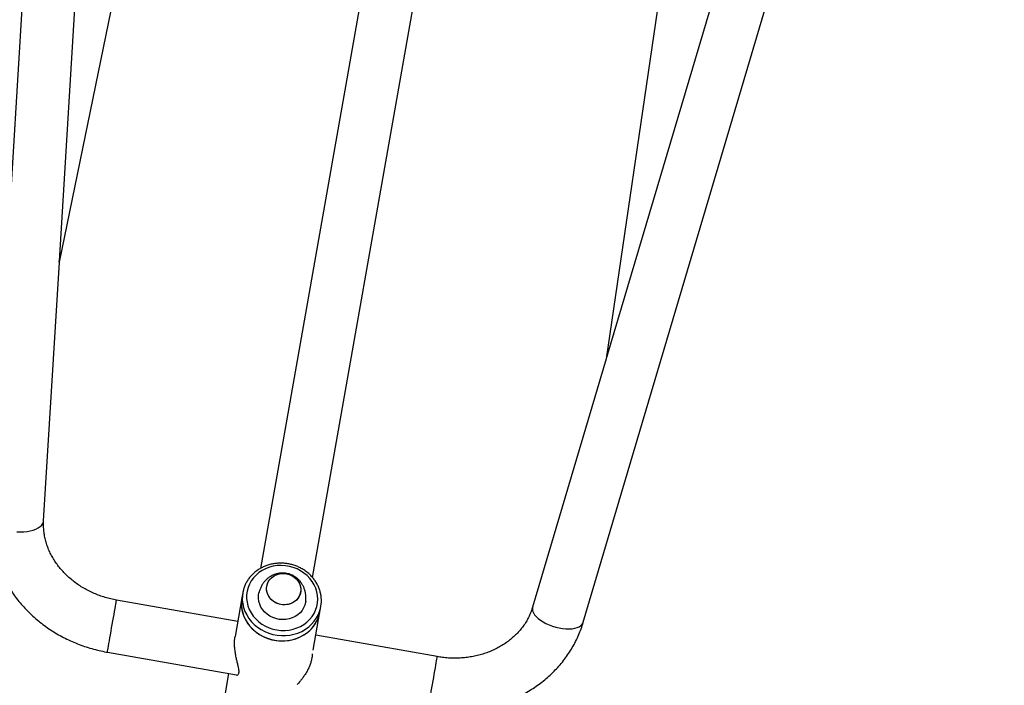
# Model space of a CAD drawing. Units: millimetres. Extents: x 151.44 to 159.79, y 128.53 to 135.28.
# Drawn here: x 153.06 to 153.8, y 131.09 to 131.6 of the extents above; entities that cross this region are included whole.
import ezdxf

# ---------------------------------------------------------------- set-up
doc = ezdxf.new("R2010")
doc.units = ezdxf.units.MM

# ---------------------------------------------------------------- blocks, each defined once
blk = doc.blocks.new('aa')
at = {"color": 7, "linetype": 'Continuous', "lineweight": 25}
for p, q in [((-51.15611, 66.29524), (-51.22713, 65.12688)), ((-51.17527, 65.32082), (-51.11618, 66.29281)), ((-51.17532, 65.31997), (-50.97797, 66.27772)), ((-50.6195, 66.21451), (-50.76162, 65.24702)), ((-50.48445, 66.18142), (-50.76137, 65.24784)), ((-50.77897, 65.04785), (-50.4461, 66.17005)), ((-50.83681, 66.14532), (-51.02315, 65.08852)), ((-50.98376, 65.08158), (-50.79742, 66.13837)), ((-51.1872, 65.12445), (-51.17532, 65.31997)), ((-50.76162, 65.24702), (-50.81732, 65.05923)), ((-51.03655, 65.07014), (-51.03725, 65.06619)), ((-51.03646, 65.0706), (-51.03655, 65.07014)), ((-51.04038, 65.04841), (-51.13206, 65.06457)), ((-51.03725, 65.06619), (-51.04239, 65.03704)), ((-50.97816, 65.05577), (-50.97746, 65.05972)), ((-50.9833, 65.02662), (-50.97816, 65.05577)), ((-50.88962, 65.02182), (-50.9813, 65.03799)), ((-51.13901, 65.02518), (-51.04133, 65.00796)), ((-51.04733, 65.00902), (-51.05046, 64.99124))]:
    blk.add_line(p, q, dxfattribs=at)
at = {"color": 8, "linetype": 'Continuous', "lineweight": 25, "flags": 128}
for points in [[(-51.2075, 65.11611), (-51.20483, 65.11605), (-51.20221, 65.11616), (-51.19968, 65.11644), (-51.19728, 65.11689), (-51.19505, 65.11749), (-51.19304, 65.11824), (-51.19129, 65.11911), (-51.18981, 65.12011), (-51.18865, 65.12121), (-51.18782, 65.12238), (-51.18733, 65.12362), (-51.1872, 65.12445)], [(-51.03655, 65.07014), (-51.03686, 65.06768), (-51.0369, 65.06473), (-51.03659, 65.06178), (-51.03593, 65.05887), (-51.03494, 65.05603), (-51.03362, 65.0533), (-51.03198, 65.0507), (-51.03006, 65.04826), (-51.02786, 65.04603), (-51.02542, 65.04401), (-51.02276, 65.04224), (-51.01992, 65.04074), (-51.01693, 65.03952), (-51.01382, 65.0386), (-51.01063, 65.03799), (-51.00739, 65.03769), (-51.00416, 65.03771), (-51.00095, 65.03805), (-50.99782, 65.03871), (-50.9948, 65.03967), (-50.99192, 65.04093), (-50.98921, 65.04247), (-50.98671, 65.04428), (-50.98446, 65.04632), (-50.98246, 65.04859), (-50.98076, 65.05105), (-50.97936, 65.05366)], [(-51.13901, 65.02518), (-51.139, 65.02519), (-51.13896, 65.02546), (-51.13885, 65.02607), (-51.13868, 65.02701), (-51.13846, 65.02828), (-51.13818, 65.02984), (-51.13786, 65.03167), (-51.1375, 65.03373), (-51.1371, 65.036), (-51.13667, 65.03842), (-51.13622, 65.04096), (-51.13576, 65.04357), (-51.1353, 65.0462), (-51.13484, 65.0488), (-51.13439, 65.05134), (-51.13397, 65.05376), (-51.13357, 65.05603), (-51.1332, 65.05809), (-51.13288, 65.05992), (-51.1326, 65.06148), (-51.13238, 65.06274), (-51.13222, 65.06369), (-51.13211, 65.0643), (-51.13206, 65.06456), (-51.13206, 65.06457)], [(-50.81732, 65.05923), (-50.81737, 65.05903), (-50.81751, 65.05775), (-50.8173, 65.05639), (-50.81675, 65.05498), (-50.81587, 65.05354), (-50.81467, 65.0521), (-50.81317, 65.05069), (-50.81141, 65.04933), (-50.80941, 65.04805), (-50.80721, 65.04686), (-50.80485, 65.04579), (-50.80237, 65.04486), (-50.79981, 65.04409)], [(-50.79981, 65.04409), (-50.79723, 65.04348), (-50.79466, 65.04305), (-50.79215, 65.04281), (-50.78975, 65.04277), (-50.7875, 65.04291), (-50.78544, 65.04325), (-50.7836, 65.04376), (-50.78203, 65.04446), (-50.78074, 65.04531), (-50.77977, 65.04631), (-50.77912, 65.04744), (-50.77897, 65.04785)], [(-50.88962, 65.02182), (-50.88962, 65.02181), (-50.88966, 65.02155), (-50.88977, 65.02094), (-50.88994, 65.02), (-50.89016, 65.01874), (-50.89044, 65.01718), (-50.89076, 65.01535), (-50.89112, 65.01329), (-50.89152, 65.01103), (-50.89195, 65.0086), (-50.89239, 65.00607), (-50.89285, 65.00346), (-50.89332, 65.00083), (-50.89378, 64.99822), (-50.89423, 64.99568), (-50.89465, 64.99326), (-50.89505, 64.99099), (-50.89542, 64.98893), (-50.89574, 64.9871), (-50.89602, 64.98554)]]:
    blk.add_lwpolyline(points, dxfattribs=at)
at = {"color": 7, "linetype": 'Continuous', "lineweight": 25, "flags": 128}
for points in [[(-51.0333, 65.07128), (-51.03366, 65.06851), (-51.03367, 65.06571), (-51.03334, 65.06291), (-51.03265, 65.06016), (-51.03163, 65.05749), (-51.03029, 65.05493), (-51.02863, 65.05251), (-51.0267, 65.05028), (-51.0245, 65.04825), (-51.02207, 65.04646), (-51.01945, 65.04492), (-51.01666, 65.04366), (-51.01374, 65.04269), (-51.01073, 65.04203), (-51.00766, 65.04169), (-51.00459, 65.04166), (-51.00155, 65.04196), (-50.99857, 65.04257), (-50.9957, 65.04348), (-50.99298, 65.0447), (-50.99043, 65.04619), (-50.9881, 65.04794), (-50.98601, 65.04994), (-50.98419, 65.05214), (-50.98267, 65.05453), (-50.98146, 65.05706), (-50.98058, 65.05972), (-50.98005, 65.06246), (-50.97986, 65.06525), (-50.98002, 65.06806), (-50.98053, 65.07083), (-50.98139, 65.07355), (-50.98257, 65.07617), (-50.98407, 65.07866), (-50.98587, 65.08099), (-50.98794, 65.08312), (-50.99026, 65.08504), (-50.99279, 65.08671), (-50.9955, 65.08811), (-50.99836, 65.08922), (-51.00133, 65.09004), (-51.00437, 65.09054), (-51.00744, 65.09073), (-51.01051, 65.09059), (-51.01352, 65.09014), (-51.01645, 65.08938), (-51.01925, 65.08831), (-51.02189, 65.08695), (-51.02433, 65.08533), (-51.02655, 65.08345), (-51.0285, 65.08135), (-51.03018, 65.07905), (-51.03154, 65.07658), (-51.03259, 65.07398), (-51.0333, 65.07128)], [(-50.99281, 65.07059), (-50.99332, 65.06871), (-50.99417, 65.06694), (-50.99533, 65.06534), (-50.99676, 65.06394), (-50.99845, 65.06278), (-51.00032, 65.0619), (-51.00234, 65.06131), (-51.00445, 65.06104), (-51.00659, 65.0611), (-51.00871, 65.06147), (-51.01074, 65.06215), (-51.01263, 65.06313), (-51.01433, 65.06437), (-51.01579, 65.06584), (-51.01697, 65.0675), (-51.01784, 65.06931), (-51.01838, 65.07121), (-51.01857, 65.07316), (-51.01841, 65.0751), (-51.0179, 65.07698), (-51.01705, 65.07875), (-51.0159, 65.08035), (-51.01446, 65.08175), (-51.01278, 65.08291), (-51.0109, 65.08379), (-51.00888, 65.08437), (-51.00677, 65.08464), (-51.00463, 65.08459), (-51.00251, 65.08422), (-51.00049, 65.08354), (-50.99859, 65.08256), (-50.9969, 65.08132), (-50.99544, 65.07985), (-50.99425, 65.07819), (-50.99338, 65.07638), (-50.99284, 65.07448), (-50.99265, 65.07253), (-50.99281, 65.07059)], [(-51.00766, 65.06124), (-51.00974, 65.06177), (-51.0117, 65.0626), (-51.0135, 65.06371), (-51.01509, 65.06507), (-51.01641, 65.06665), (-51.01745, 65.06839), (-51.01816, 65.07025), (-51.01852, 65.07218), (-51.01854, 65.07413), (-51.0182, 65.07605), (-51.01752, 65.07788), (-51.01651, 65.07957), (-51.01521, 65.08108), (-51.01364, 65.08236), (-51.01186, 65.08338), (-51.0099, 65.08412), (-51.00783, 65.08455), (-51.0057, 65.08466), (-51.00357, 65.08444), (-51.00149, 65.08391), (-50.99952, 65.08308), (-50.99772, 65.08197), (-50.99613, 65.08061), (-50.99481, 65.07904), (-50.99377, 65.0773), (-50.99307, 65.07544), (-50.9927, 65.0735), (-50.99268, 65.07155), (-50.99302, 65.06964), (-50.9937, 65.06781), (-50.99471, 65.06612), (-50.99601, 65.06461), (-50.99758, 65.06333), (-50.99936, 65.0623), (-51.00132, 65.06157), (-51.00339, 65.06114), (-51.00552, 65.06103), (-51.00766, 65.06124)], [(-50.98896, 65.06374), (-50.98906, 65.06306), (-50.98963, 65.06085), (-50.99053, 65.05875), (-50.99174, 65.05679), (-50.99325, 65.05502), (-50.99503, 65.05346), (-50.99703, 65.05215), (-50.99922, 65.05112), (-51.00156, 65.05037), (-51.004, 65.04994), (-51.0065, 65.04982), (-51.009, 65.05002), (-51.01146, 65.05053), (-51.01382, 65.05135), (-51.01605, 65.05246), (-51.0181, 65.05383), (-51.01993, 65.05545), (-51.0215, 65.05727), (-51.02279, 65.05927), (-51.02377, 65.0614), (-51.02441, 65.06362), (-51.02471, 65.0659), (-51.02467, 65.06818), (-51.02438, 65.06997)], [(-51.03725, 65.06619), (-51.03746, 65.06473), (-51.03762, 65.06179), (-51.03743, 65.05883), (-51.0369, 65.05591), (-51.03602, 65.05304), (-51.0348, 65.05026), (-51.03328, 65.04761), (-51.03145, 65.04512), (-51.02934, 65.04282), (-51.02698, 65.04072), (-51.02439, 65.03887), (-51.02161, 65.03727), (-51.01866, 65.03595), (-51.01559, 65.03492), (-51.01242, 65.0342), (-51.0092, 65.0338), (-51.00596, 65.03371), (-51.00274, 65.03394), (-50.99958, 65.03449), (-50.99652, 65.03535), (-50.99358, 65.03651), (-50.99081, 65.03796), (-50.98824, 65.03967), (-50.9859, 65.04164), (-50.98381, 65.04383), (-50.98201, 65.04623), (-50.9805, 65.04879), (-50.97931, 65.0515), (-50.97846, 65.05433), (-50.97816, 65.05577)], [(-51.03725, 65.06619), (-51.03755, 65.06372), (-51.0376, 65.06077), (-51.03729, 65.05782), (-51.03663, 65.05491), (-51.03564, 65.05207), (-51.03432, 65.04934), (-51.03268, 65.04674), (-51.03075, 65.04431), (-51.02856, 65.04207), (-51.02612, 65.04006), (-51.02346, 65.03829), (-51.02062, 65.03678), (-51.01762, 65.03556), (-51.01451, 65.03464), (-51.01132, 65.03403), (-51.00809, 65.03373), (-51.00485, 65.03375), (-51.00165, 65.0341), (-50.99852, 65.03475), (-50.99549, 65.03572), (-50.99261, 65.03698), (-50.98991, 65.03852), (-50.98741, 65.04032), (-50.98515, 65.04237), (-50.98316, 65.04463), (-50.98145, 65.04709), (-50.98006, 65.04971), (-50.97898, 65.05246), (-50.97824, 65.05531), (-50.97816, 65.05577)]]:
    blk.add_lwpolyline(points, dxfattribs=at)
at = {"color": 7, "linetype": 'Continuous', "lineweight": 25}
blk.add_arc((-51.00181, 65.06402), 0.02473, 335.23081, 5.79767, dxfattribs=at)
for centre, major_axis, start_param, end_param in [((-51.19519, 65.32261), (0.00519, 0.02715), 4.755449, 5.009292), ((-50.74204, 65.2427), (0.00441, 0.02729), 1.273894, 1.527736)]:
    blk.add_ellipse(centre, major_axis=major_axis, ratio=0.723418, start_param=start_param, end_param=end_param, dxfattribs=at)
for points, knots in [([(-51.22713, 65.12688), (-51.22718, 65.12584), (-51.22732, 65.12306), (-51.22728, 65.11855), (-51.22694, 65.11334), (-51.22628, 65.10815), (-51.22531, 65.10299), (-51.22403, 65.09787), (-51.22244, 65.09282), (-51.22055, 65.08784), (-51.21837, 65.08295), (-51.2159, 65.07816), (-51.21314, 65.0735), (-51.21011, 65.06897), (-51.20681, 65.06458), (-51.20326, 65.06036), (-51.19946, 65.05631), (-51.19542, 65.05245), (-51.19117, 65.04878), (-51.1867, 65.04533), (-51.18204, 65.0421), (-51.17719, 65.03909), (-51.17218, 65.03633), (-51.16702, 65.03382), (-51.16172, 65.03156), (-51.1563, 65.02957), (-51.15077, 65.02784), (-51.14526, 65.02642), (-51.14132, 65.02559), (-51.13926, 65.02523), (-51.13901, 65.02518)], [0, 0, 0, 0, 0.022152, 0.059032, 0.095925, 0.13285, 0.169814, 0.206827, 0.243896, 0.281028, 0.318224, 0.35549, 0.392823, 0.430225, 0.467694, 0.505225, 0.542816, 0.580463, 0.618159, 0.6559, 0.693681, 0.731498, 0.769345, 0.80722, 0.845117, 0.883033, 0.920966, 0.958912, 0.99488, 1, 1, 1, 1]), ([(-51.13206, 65.06457), (-51.13277, 65.0647), (-51.13494, 65.06511), (-51.13854, 65.06596), (-51.14282, 65.06724), (-51.14699, 65.06875), (-51.15105, 65.07051), (-51.15497, 65.07248), (-51.15873, 65.07467), (-51.16232, 65.07706), (-51.16572, 65.07965), (-51.16891, 65.08241), (-51.17188, 65.08533), (-51.17463, 65.0884), (-51.17713, 65.09161), (-51.17937, 65.09494), (-51.18135, 65.09837), (-51.18307, 65.1019), (-51.1845, 65.10551), (-51.18565, 65.10917), (-51.18651, 65.11289), (-51.18706, 65.11664), (-51.18732, 65.12035), (-51.18729, 65.12295), (-51.18721, 65.1243), (-51.1872, 65.12445)], [0, 0, 0, 0, 0.02204, 0.067591, 0.113143, 0.158692, 0.204247, 0.249815, 0.295404, 0.341027, 0.386697, 0.432433, 0.478255, 0.524188, 0.57026, 0.616501, 0.662949, 0.709638, 0.756604, 0.803882, 0.851495, 0.899457, 0.947763, 0.994097, 1, 1, 1, 1]), ([(-50.97725, 65.06666), (-50.97727, 65.06702), (-50.97737, 65.06833), (-50.97786, 65.07055), (-50.97872, 65.07329), (-50.97989, 65.07594), (-50.98134, 65.07847), (-50.98306, 65.08087), (-50.98503, 65.08309), (-50.98724, 65.08513), (-50.98966, 65.08695), (-50.99226, 65.08854), (-50.99502, 65.08988), (-50.9979, 65.09096), (-51.00089, 65.09176), (-51.00394, 65.09228), (-51.00702, 65.09251), (-51.0101, 65.09245), (-51.01315, 65.0921), (-51.01614, 65.09146), (-51.01903, 65.09054), (-51.02179, 65.08934), (-51.0244, 65.08788), (-51.02682, 65.08618), (-51.02903, 65.08426), (-51.03101, 65.08213), (-51.03272, 65.07982), (-51.03415, 65.07742), (-51.03485, 65.07575), (-51.03519, 65.07495)], [0, 0, 0, 0, 0.014615, 0.052326, 0.090071, 0.127863, 0.165707, 0.203606, 0.24156, 0.279564, 0.317611, 0.355696, 0.393814, 0.431957, 0.470119, 0.508297, 0.546486, 0.584677, 0.622868, 0.66105, 0.699219, 0.737367, 0.775482, 0.81356, 0.851586, 0.889559, 0.927471, 0.965322, 1, 1, 1, 1]), ([(-50.98898, 65.06374), (-50.98893, 65.06405), (-50.98877, 65.06519), (-50.98877, 65.06718), (-50.98902, 65.06964), (-50.98958, 65.07203), (-50.99042, 65.0743), (-50.99151, 65.07641), (-50.99284, 65.07834), (-50.99438, 65.08007), (-50.9961, 65.08156), (-50.99797, 65.08281), (-50.99997, 65.08379), (-51.00208, 65.08451), (-51.00427, 65.08494), (-51.00652, 65.08508), (-51.00881, 65.08491), (-51.0111, 65.08443), (-51.01337, 65.08362), (-51.01555, 65.0825), (-51.0176, 65.08106), (-51.01946, 65.07934), (-51.0211, 65.07737), (-51.02247, 65.07521), (-51.02353, 65.07288), (-51.02415, 65.07111), (-51.02433, 65.07012), (-51.02436, 65.06996)], [0, 0, 0, 0, 0.016978, 0.061749, 0.106012, 0.149692, 0.192726, 0.235068, 0.27668, 0.317541, 0.35766, 0.397092, 0.435969, 0.474537, 0.513162, 0.552297, 0.592252, 0.633329, 0.675667, 0.71919, 0.76367, 0.808826, 0.854382, 0.900115, 0.945837, 0.991404, 1, 1, 1, 1]), ([(-51.03519, 65.07495), (-51.03522, 65.07488), (-51.03564, 65.07394), (-51.03605, 65.07248), (-51.03636, 65.07108), (-51.03646, 65.07061)], [0, 0, 0, 0, 0.05148, 0.675195, 1, 1, 1, 1]), ([(-50.81732, 65.05923), (-50.81748, 65.0587), (-50.81802, 65.05696), (-50.81914, 65.05407), (-50.8208, 65.05061), (-50.82274, 65.04728), (-50.82496, 65.04409), (-50.82744, 65.04105), (-50.83017, 65.03819), (-50.83314, 65.0355), (-50.83632, 65.03301), (-50.83971, 65.03072), (-50.84329, 65.02864), (-50.84704, 65.02678), (-50.85094, 65.02516), (-50.85499, 65.02377), (-50.85915, 65.02263), (-50.86341, 65.02174), (-50.86776, 65.02111), (-50.87216, 65.02073), (-50.8766, 65.02061), (-50.88106, 65.02076), (-50.88541, 65.02115), (-50.88825, 65.0216), (-50.88962, 65.02182)], [0, 0, 0, 0, 0.021544, 0.070541, 0.119387, 0.167966, 0.216229, 0.264155, 0.311743, 0.35901, 0.405985, 0.452699, 0.499188, 0.545486, 0.591624, 0.637631, 0.683533, 0.729348, 0.775096, 0.820788, 0.86644, 0.912059, 0.957653, 1, 1, 1, 1]), ([(-50.89656, 64.98243), (-50.89548, 64.98225), (-50.89249, 64.98175), (-50.88757, 64.98116), (-50.88179, 64.98074), (-50.876, 64.98061), (-50.87022, 64.98077), (-50.86447, 64.98122), (-50.85877, 64.98196), (-50.85314, 64.98299), (-50.84758, 64.9843), (-50.84212, 64.98589), (-50.83678, 64.98775), (-50.83157, 64.98988), (-50.82651, 64.99228), (-50.82161, 64.99493), (-50.8169, 64.99783), (-50.81237, 65.00096), (-50.80806, 65.00433), (-50.80397, 65.00791), (-50.80011, 65.0117), (-50.7965, 65.01568), (-50.79315, 65.01984), (-50.79007, 65.02417), (-50.78726, 65.02865), (-50.78473, 65.03327), (-50.7825, 65.03802), (-50.78055, 65.04288), (-50.7795, 65.04619), (-50.77897, 65.04785)], [0, 0, 0, 0, 0.021529, 0.059496, 0.097469, 0.135444, 0.173418, 0.211387, 0.249351, 0.287302, 0.325238, 0.363155, 0.401047, 0.438908, 0.476733, 0.514516, 0.55225, 0.58993, 0.627549, 0.665102, 0.702586, 0.739998, 0.777336, 0.8146, 0.851792, 0.888915, 0.925974, 0.962977, 1, 1, 1, 1]), ([(-51.04133, 65.00797), (-51.04132, 65.00796), (-51.0409, 65.00778), (-51.04031, 65.00802), (-51.0397, 65.00865), (-51.03942, 65.0096), (-51.03938, 65.0109), (-51.03958, 65.01264), (-51.04004, 65.01486), (-51.04068, 65.01755), (-51.04138, 65.02051), (-51.04206, 65.0238), (-51.04261, 65.02744), (-51.04285, 65.0311), (-51.04279, 65.03438), (-51.04249, 65.03619), (-51.04236, 65.03701)], [0, 0, 0, 0, 0.002731, 0.096798, 0.15867, 0.222275, 0.28418, 0.347852, 0.426257, 0.506912, 0.587078, 0.669003, 0.760099, 0.85457, 0.934388, 1, 1, 1, 1]), ([(-50.98398, 65.02384), (-50.98401, 65.02335), (-50.98409, 65.02184), (-50.98458, 65.01937), (-50.98538, 65.01652), (-50.98639, 65.01387), (-50.9876, 65.01135), (-50.98901, 65.00892), (-50.99056, 65.00663), (-50.99222, 65.00449), (-50.9938, 65.00262), (-50.99493, 65.00135), (-50.99528, 65.00086), (-50.99539, 65.00071)], [0, 0, 0, 0, 0.047415, 0.145419, 0.231517, 0.319976, 0.409213, 0.500435, 0.602954, 0.707787, 0.823473, 0.943282, 1, 1, 1, 1]), ([(-50.98403, 65.02329), (-50.98409, 65.02252), (-50.98415, 65.02164), (-50.98434, 65.02075), (-50.98437, 65.02064)], [0, 0, 0, 0, 0.86926, 1, 1, 1, 1])]:
    blk.add_open_spline(points, degree=3, knots=knots, dxfattribs=at)

msp = doc.modelspace()

# ---------------------------------------------------------------- block references
msp.add_blockref('aa', (204.26057, 66.09239))

doc.saveas('drawing.dxf')
